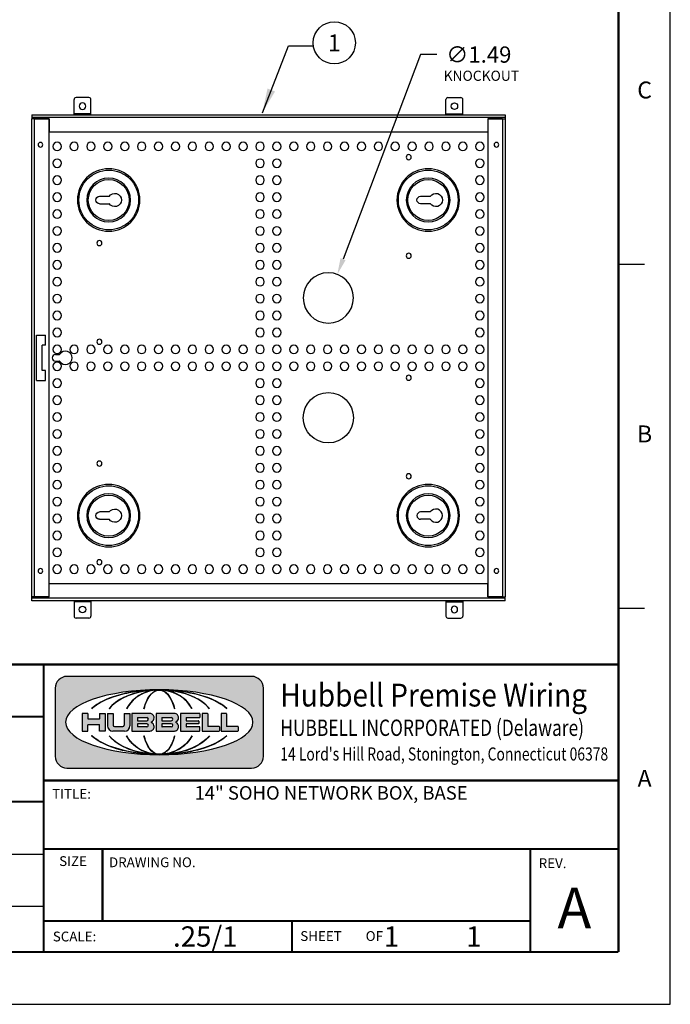
# Model space of a CAD drawing. Units: inches. Extents: x 23.7 to 40.6, y 12.3 to 23.3.
# Drawn here: x 35.8 to 40.6, y 12.3 to 19.6 of the extents above; entities that cross this region are included whole.
import ezdxf
from ezdxf.enums import TextEntityAlignment as Align
from ezdxf.lldxf.tags import DXFTag

# ---------------------------------------------------------------- set-up
doc = ezdxf.new("R2010")
doc.units = ezdxf.units.IN
doc.header["$MEASUREMENT"] = 0
doc.layers.add('1', color=7, linetype='Continuous', true_color=0xffffff)
for name, color, linetype in [('TITLE_BLOCK', 3, 'Continuous'), ('TITLE_BLOCK_TEXT', 2, 'Continuous'), ('USER_DEFINED_SYMBOLS', 4, 'Continuous')]:
    doc.layers.add(name, color=color, linetype=linetype)
doc.styles.add('ARIAL', font='ARIAL.TTF')
doc.styles.add('ROMANS', font='romans.shx')
tags = doc.linetypes.add('DOT', pattern=[10, 0, -10]).pattern_tags.tags
tags[6:7] = [DXFTag(74, 4), DXFTag(75, 0), DXFTag(340, '0'), DXFTag(46, 0.0), DXFTag(50, 0.0), DXFTag(44, 0.0), DXFTag(45, 0.0)]
tags[4:5] = [DXFTag(74, 4), DXFTag(75, 0), DXFTag(340, '0'), DXFTag(46, 0.0), DXFTag(50, 0.0), DXFTag(44, 0.0), DXFTag(45, 0.0)]
doc.dimstyles.get("Standard").update_dxf_attribs({"dimtxt": 0.18, "dimasz": 0.18, "dimexe": 0.18, "dimexo": 0.0625, "dimgap": 0.09, "dimtad": 0, "dimtih": 1, "dimtoh": 1, "dimdec": 4, "dimlfac": 4, "dimzin": 0, "dimdsep": 46, "dimtxsty": 'Standard', "dimcen": 0.09, "dimadec": 0, "dimazin": 0, "dimtfac": 1, "dimtdec": 4, "dimtofl": 0, "dimtmove": 0, "dimatfit": 3, "dimfxl": 0, "dimtolj": 1, "dimtzin": 0, "dimarcsym": 0})

# ---------------------------------------------------------------- blocks, each defined once
blk = doc.blocks.new('format_b_size')
at = {"layer": 'TITLE_BLOCK'}
h = blk.add_hatch(color=124, dxfattribs=at)
h.dxf.hatch_style = 1
h.paths.add_polyline_path([(12.4758, 2.4231, 0.414214), (12.3892, 2.3366), (12.3892, 1.8327, 0.414214), (12.4758, 1.7461), (13.8414, 1.7461, 0.414214), (13.9279, 1.8327), (13.9279, 2.3366, 0.414214), (13.8414, 2.4231)])
edge = h.paths.add_edge_path(flags=16)
edge.add_ellipse((13.1586, 2.0846), major_axis=(-0.6924, 0), ratio=0.346676, start_angle=0, end_angle=360, ccw=False)
edge = h.paths.add_edge_path(flags=0)
edge.add_ellipse((13.1586, 2.0846), major_axis=(0, 0.2385), ratio=0.519355, start_angle=294.79386, end_angle=360)
edge.add_ellipse((13.1586, 2.0846), major_axis=(0, 0.2385), ratio=0.519355, start_angle=360, end_angle=425.20614)
edge.add_ellipse((13.1586, 2.0846), major_axis=(0.266, 0), ratio=0.896472, start_angle=24.79386, end_angle=90, ccw=False)
h.paths.add_polyline_path([(13.4578, 2.15), (13.4578, 2.1185), (13.3586, 2.1185, 0.414214), (13.3563, 2.1162), (13.3563, 2.0977, 0.414214), (13.3586, 2.0954), (13.4517, 2.0954), (13.4517, 2.0739), (13.3586, 2.0739, 0.414214), (13.3563, 2.0716), (13.3563, 2.0531, 0.414214), (13.3586, 2.0508), (13.4578, 2.0508), (13.4578, 2.0192), (13.3147, 2.0192), (13.3147, 2.15)], flags=0)
h.paths.add_polyline_path([(13.4748, 2.15), (13.5163, 2.15), (13.5163, 2.0554, 0.414214), (13.5186, 2.0531), (13.6025, 2.0531), (13.6025, 2.0192), (13.4748, 2.0192)], flags=0)
h.paths.add_polyline_path([(13.247, 2.1185, -1), (13.247, 2.0954), (13.177, 2.0954), (13.177, 2.1185)], flags=0)
h.paths.add_polyline_path([(13.6148, 2.15), (13.6563, 2.15), (13.6563, 2.0554, 0.414214), (13.6586, 2.0531), (13.7425, 2.0531), (13.7425, 2.0192), (13.6148, 2.0192)], flags=0)
h.paths.add_polyline_path([(13.247, 2.0739, -1), (13.247, 2.0508), (13.177, 2.0508), (13.177, 2.0739)], flags=0)
edge = h.paths.add_edge_path(flags=0)
edge.add_ellipse((13.1586, 2.0846), major_axis=(0.4082, 0), ratio=0.584244, start_angle=204.79386, end_angle=335.20614)
edge.add_ellipse((13.1586, 2.0846), major_axis=(0, 0.2385), ratio=0.519355, start_angle=180, end_angle=245.20614)
edge.add_ellipse((13.1586, 2.0846), major_axis=(-0.266, 0), ratio=0.896472, start_angle=90, end_angle=155.20614)
h.paths.add_polyline_path([(13.0662, 2.0954), (12.9962, 2.0954), (12.9962, 2.1185), (13.0662, 2.1185, -1)], flags=0)
h.paths.add_polyline_path([(13.0662, 2.0508), (12.9962, 2.0508), (12.9962, 2.0739), (13.0662, 2.0739, -1)], flags=0)
h.paths.add_polyline_path([(12.9408, 2.15), (12.9408, 2.0577, -0.414214), (12.9024, 2.0192), (12.8993, 2.0192), (12.8147, 2.0192, -0.414214), (12.7762, 2.0577), (12.7762, 2.15), (12.8177, 2.15), (12.8177, 2.0634, 0.414214), (12.8273, 2.0539), (12.8898, 2.0539, 0.414214), (12.8993, 2.0634), (12.8993, 2.15)], flags=0)
h.paths.add_polyline_path([(12.7577, 2.15), (12.7577, 2.0192), (12.7162, 2.0192), (12.7162, 2.0646, 0.414214), (12.7139, 2.0669), (12.6331, 2.0669, 0.414214), (12.6308, 2.0646), (12.6308, 2.0192), (12.5892, 2.0192), (12.5892, 2.15), (12.6308, 2.15), (12.6308, 2.1108, 0.414214), (12.6331, 2.1085), (12.7139, 2.1085, 0.414214), (12.7162, 2.1108), (12.7162, 2.15)], flags=0)
at = {"layer": 'TITLE_BLOCK', "linetype": 'Continuous'}
for points in [[(12.7139, 2.0669, -0.414214), (12.7162, 2.0646), (12.7162, 2.0192), (12.7577, 2.0192), (12.7577, 2.15), (12.7162, 2.15), (12.7162, 2.1108, -0.414214), (12.7139, 2.1085), (12.6331, 2.1085, -0.414214), (12.6308, 2.1108), (12.6308, 2.15), (12.5892, 2.15), (12.5892, 2.0192), (12.6308, 2.0192), (12.6308, 2.0646, -0.414214), (12.6331, 2.0669)], [(12.8993, 2.0192), (12.9024, 2.0192, 0.414214), (12.9408, 2.0577), (12.9408, 2.15), (12.8993, 2.15), (12.8993, 2.0634, -0.414214), (12.8898, 2.0539), (12.8273, 2.0539, -0.414214), (12.8177, 2.0634), (12.8177, 2.15), (12.7762, 2.15), (12.7762, 2.0577, 0.414214), (12.8147, 2.0192)], [(13.3147, 2.0192), (13.4555, 2.0192, 0.414214), (13.4578, 2.0215), (13.4578, 2.0485, 0.414214), (13.4555, 2.0508), (13.3586, 2.0508, -0.414214), (13.3563, 2.0531), (13.3563, 2.0716, -0.414214), (13.3586, 2.0739), (13.4494, 2.0739, 0.414214), (13.4517, 2.0762), (13.4517, 2.0931, 0.414214), (13.4494, 2.0954), (13.3586, 2.0954, -0.414214), (13.3563, 2.0977), (13.3563, 2.1162, -0.414214), (13.3586, 2.1185), (13.4555, 2.1185, 0.414214), (13.4578, 2.1208), (13.4578, 2.1477, 0.414214), (13.4555, 2.15), (13.3147, 2.15)], [(13.5163, 2.1477, 0.414214), (13.514, 2.15), (13.4748, 2.15), (13.4748, 2.0192), (13.6002, 2.0192, 0.414214), (13.6025, 2.0215), (13.6025, 2.0508, 0.414214), (13.6002, 2.0531), (13.5186, 2.0531, -0.414214), (13.5163, 2.0554)], [(13.6563, 2.1477, 0.414214), (13.654, 2.15), (13.6148, 2.15), (13.6148, 2.0192), (13.7402, 2.0192, 0.414214), (13.7425, 2.0215), (13.7425, 2.0508, 0.414214), (13.7402, 2.0531), (13.6586, 2.0531, -0.414214), (13.6563, 2.0554)]]:
    blk.add_hatch(color=124, dxfattribs=at).paths.add_polyline_path(points)
h = blk.add_hatch(color=124, dxfattribs=at)
h.paths.add_polyline_path([(12.9547, 2.15), (12.9547, 2.0192), (13.0893, 2.0192, 0.432652), (13.12, 2.0519, 0.325182), (13.1006, 2.0825, -0.680507), (13.1006, 2.0868, 0.325182), (13.12, 2.1173, 0.432652), (13.0893, 2.15)])
h.paths.add_polyline_path([(13.0662, 2.1185, -1), (13.0662, 2.0954), (12.9985, 2.0954, -0.414214), (12.9962, 2.0977), (12.9962, 2.1162, -0.414214), (12.9985, 2.1185)], flags=16)
h.paths.add_polyline_path([(13.0662, 2.0739, -1), (13.0662, 2.0508), (12.9985, 2.0508, -0.414214), (12.9962, 2.0531), (12.9962, 2.0716, -0.414214), (12.9985, 2.0739)], flags=16)
h = blk.add_hatch(color=124, dxfattribs=at)
h.paths.add_polyline_path([(13.1355, 2.0192), (13.2701, 2.0192, 0.432652), (13.3008, 2.0519, 0.325182), (13.2814, 2.0825, -0.680507), (13.2814, 2.0868, 0.325182), (13.3008, 2.1173, 0.432652), (13.2701, 2.15), (13.1355, 2.15)])
h.paths.add_polyline_path([(13.1793, 2.0739), (13.247, 2.0739, -1), (13.247, 2.0508), (13.1793, 2.0508, -0.414214), (13.177, 2.0531), (13.177, 2.0716, -0.414214)], flags=16)
h.paths.add_polyline_path([(13.177, 2.0977), (13.177, 2.1162, -0.414214), (13.1793, 2.1185), (13.247, 2.1185, -1), (13.247, 2.0954), (13.1793, 2.0954, -0.414214)], flags=16)
at = {"layer": 'TITLE_BLOCK'}
for p, q in [((16.5536, 5.47), (16.7468, 5.47)), ((16.5536, 2.9282), (16.7468, 2.9282)), ((10.082, 1.1108), (12.3036, 1.1108)), ((10.082, 0.7244), (12.3036, 0.7244))]:
    blk.add_line(p, q, dxfattribs=at)
at = {"layer": 'TITLE_BLOCK', "color": 124}
for p, q in [((13.8414, 2.4231), (12.4758, 2.4231)), ((12.3892, 2.3366), (12.3892, 1.8327)), ((13.9279, 1.8327), (13.9279, 2.3366)), ((12.6308, 2.15), (12.5892, 2.15)), ((12.5892, 2.15), (12.5892, 2.0192)), ((12.6308, 2.15), (12.6308, 2.1108)), ((12.7162, 2.15), (12.7162, 2.1108)), ((12.7162, 2.15), (12.7577, 2.15)), ((12.7577, 2.15), (12.7577, 2.0192)), ((12.7762, 2.15), (12.7762, 2.0577)), ((12.7762, 2.15), (12.8177, 2.15)), ((12.8177, 2.15), (12.8177, 2.0634)), ((12.8993, 2.15), (12.8993, 2.0634)), ((12.8993, 2.15), (12.9408, 2.15)), ((12.9408, 2.15), (12.9408, 2.0577)), ((13.0893, 2.15), (12.9547, 2.15)), ((12.9547, 2.15), (12.9547, 2.0192)), ((12.9962, 2.1162), (12.9962, 2.0977)), ((12.9985, 2.1185), (13.0662, 2.1185)), ((13.2701, 2.15), (13.1355, 2.15)), ((13.1355, 2.15), (13.1355, 2.0192)), ((13.177, 2.1162), (13.177, 2.0977)), ((13.1793, 2.1185), (13.247, 2.1185)), ((13.4555, 2.15), (13.3147, 2.15)), ((13.3147, 2.15), (13.3147, 2.0192)), ((13.3563, 2.1162), (13.3563, 2.0977)), ((13.3586, 2.1185), (13.4555, 2.1185)), ((13.4578, 2.1477), (13.4578, 2.1208)), ((13.514, 2.15), (13.4748, 2.15)), ((13.4748, 2.15), (13.4748, 2.0192)), ((13.5163, 2.1477), (13.5163, 2.0554)), ((13.654, 2.15), (13.6148, 2.15)), ((13.6148, 2.15), (13.6148, 2.0192)), ((13.6563, 2.1477), (13.6563, 2.0554)), ((12.6308, 2.0192), (12.6308, 2.0646)), ((12.7139, 2.1085), (12.6331, 2.1085)), ((12.6331, 2.0669), (12.7139, 2.0669)), ((12.7162, 2.0192), (12.7162, 2.0646)), ((12.8273, 2.0539), (12.8898, 2.0539)), ((12.9962, 2.0716), (12.9962, 2.0531)), ((12.9985, 2.0954), (13.0662, 2.0954)), ((13.0662, 2.0739), (12.9985, 2.0739)), ((13.0662, 2.0508), (12.9985, 2.0508)), ((13.177, 2.0716), (13.177, 2.0531)), ((13.1793, 2.0954), (13.247, 2.0954)), ((13.247, 2.0739), (13.1793, 2.0739)), ((13.247, 2.0508), (13.1793, 2.0508)), ((13.3563, 2.0716), (13.3563, 2.0531)), ((13.3586, 2.0954), (13.4494, 2.0954)), ((13.4494, 2.0739), (13.3586, 2.0739)), ((13.4555, 2.0508), (13.3586, 2.0508)), ((13.4517, 2.0931), (13.4517, 2.0762)), ((13.4578, 2.0215), (13.4578, 2.0485)), ((13.6002, 2.0531), (13.5186, 2.0531)), ((13.6025, 2.0508), (13.6025, 2.0215)), ((13.7402, 2.0531), (13.6586, 2.0531)), ((13.7425, 2.0508), (13.7425, 2.0215)), ((12.5892, 2.0192), (12.6308, 2.0192)), ((12.7577, 2.0192), (12.7162, 2.0192)), ((12.8993, 2.0192), (12.8147, 2.0192)), ((12.9024, 2.0192), (12.8993, 2.0192)), ((12.9547, 2.0192), (13.0893, 2.0192)), ((13.1355, 2.0192), (13.2701, 2.0192)), ((13.3147, 2.0192), (13.4555, 2.0192)), ((13.4748, 2.0192), (13.6002, 2.0192)), ((13.6148, 2.0192), (13.7402, 2.0192)), ((12.4758, 1.7461), (13.8414, 1.7461))]:
    blk.add_line(p, q, dxfattribs=at)
at = {"layer": 'TITLE_BLOCK', "color": 124, "linetype": 'DOT'}
blk.add_lwpolyline([(16.937, 10.937), (0, 10.937), (0, 0), (16.937, 0)], close=True, dxfattribs=at)
at = {"layer": 'TITLE_BLOCK', "const_width": 0.0155}
for points in [[(16.5536, 0.3864), (16.5536, 10.5536)], [(7.4741, 2.5114), (16.5536, 2.5114)], [(12.3036, 0.3864), (12.3036, 2.5114)], [(10.082, 2.125), (12.3036, 2.125)], [(12.3036, 1.6541), (16.5536, 1.6541)], [(10.082, 1.4972), (12.3036, 1.4972)], [(12.3036, 1.147), (16.5536, 1.147)], [(12.7383, 0.6158), (12.7383, 1.147)], [(15.9016, 0.3864), (15.9016, 1.147)], [(12.3036, 0.6158), (15.9016, 0.6158)], [(14.1389, 0.3864), (14.1389, 0.6158)], [(0.3864, 0.3864), (16.5536, 0.3864)]]:
    blk.add_lwpolyline(points, dxfattribs=at)
at = {"layer": 'TITLE_BLOCK', "color": 124}
for centre, radius, start, end in [((12.4758, 2.3366), 0.0866, 90, 180), ((13.8414, 2.3366), 0.0866, 0, 90), ((12.6331, 2.1108), 0.00231, 180, 270), ((12.7139, 2.1108), 0.00231, 270, 0), ((12.9985, 2.1162), 0.00231, 90, 180), ((13.0662, 2.1069), 0.0115, 270, 90), ((13.0893, 2.1193), 0.0308, 356.41668, 90), ((13.0893, 2.1154), 0.0308, 291.5289, 3.58332), ((13.1793, 2.1162), 0.00231, 90, 180), ((13.247, 2.1069), 0.0115, 270, 90), ((13.2701, 2.1193), 0.0308, 356.41668, 90), ((13.2701, 2.1154), 0.0308, 291.5289, 3.58332), ((13.3586, 2.1162), 0.00231, 90, 180), ((13.4555, 2.1477), 0.00231, 0, 90), ((13.4555, 2.1208), 0.00231, 270, 0), ((13.514, 2.1477), 0.00231, 0, 90), ((13.654, 2.1477), 0.00231, 0, 90), ((12.6331, 2.0646), 0.00231, 90, 180), ((12.7139, 2.0646), 0.00231, 0, 90), ((12.8147, 2.0577), 0.0385, 180, 270), ((12.8273, 2.0634), 0.00954, 180, 270), ((12.8898, 2.0634), 0.00954, 270, 360), ((12.9024, 2.0577), 0.0385, 270, 360), ((12.9985, 2.0977), 0.00231, 180, 270), ((12.9985, 2.0716), 0.00231, 90, 180), ((12.9985, 2.0531), 0.00231, 180, 270), ((13.0662, 2.0623), 0.0115, 270, 90), ((13.0893, 2.05), 0.0308, 270, 3.58332), ((13.1015, 2.0846), 0.00231, 111.5289, 248.4711), ((13.0893, 2.0539), 0.0308, 356.41668, 68.4711), ((13.1793, 2.0977), 0.00231, 180, 270), ((13.1793, 2.0716), 0.00231, 90, 180), ((13.1793, 2.0531), 0.00231, 180, 270), ((13.247, 2.0623), 0.0115, 270, 90), ((13.2701, 2.05), 0.0308, 270, 3.58332), ((13.2823, 2.0846), 0.00231, 111.5289, 248.4711), ((13.2701, 2.0539), 0.0308, 356.41668, 68.4711), ((13.3586, 2.0977), 0.00231, 180, 270), ((13.3586, 2.0716), 0.00231, 90, 180), ((13.3586, 2.0531), 0.00231, 180, 270), ((13.4494, 2.0931), 0.00231, 0, 90), ((13.4494, 2.0931), 0.00231, 0, 90), ((13.4494, 2.0762), 0.00231, 270, 0), ((13.4555, 2.0485), 0.00231, 0, 90), ((13.5186, 2.0554), 0.00231, 180, 270), ((13.6002, 2.0508), 0.00231, 0, 90), ((13.6586, 2.0554), 0.00231, 180, 270), ((13.7402, 2.0508), 0.00231, 0, 90), ((13.4555, 2.0215), 0.00231, 270, 0), ((13.6002, 2.0215), 0.00231, 270, 0), ((13.7402, 2.0215), 0.00231, 270, 0), ((12.4758, 1.8327), 0.0866, 180, 270), ((13.8414, 1.8327), 0.0866, 270, 0)]:
    blk.add_arc(centre, radius, start, end, dxfattribs=at)
at = {"layer": 'TITLE_BLOCK', "color": 124, "extrusion": (0, 0, -1)}
blk.add_ellipse((13.1586, 2.0846), major_axis=(-0.6924, 0), ratio=0.346676, dxfattribs=at)
at = {"layer": 'TITLE_BLOCK', "color": 124}
for major_axis, ratio, start_param, end_param in [((-0.5504, 0), 0.433324, 3.574327, 5.850451), ((-0.4082, 0), 0.584244, 3.574327, 5.850451), ((0.266, 0), 0.896472, 0.432735, 2.708858)]:
    blk.add_ellipse((13.1586, 2.0846), major_axis=major_axis, ratio=ratio, start_param=start_param, end_param=end_param, dxfattribs=at)
at = {"layer": 'TITLE_BLOCK', "color": 124, "extrusion": (-4.49564e-31, -2.42999e-15, -1)}
blk.add_ellipse((13.1586, 2.0846), major_axis=(0, 0.2385), ratio=0.519355, start_param=-1.138062, end_param=1.138062, dxfattribs=at)
at = {"layer": 'TITLE_BLOCK', "color": 124, "extrusion": (0, 0, -1)}
for major_axis, ratio, start_param, end_param in [((0.5504, 0), 0.433324, 0.432735, 2.708858), ((0.4082, 0), 0.584244, 0.432735, 2.708858), ((-0.266, 0), 0.896472, 3.574327, 5.850451), ((0, 0.2385), 0.519355, 2.003531, 4.279654)]:
    blk.add_ellipse((13.1586, 2.0846), major_axis=major_axis, ratio=ratio, start_param=start_param, end_param=end_param, dxfattribs=at)
at = {"layer": 'TITLE_BLOCK', "color": 124}
for points, knots in [([(13.6587, 2.1852), (13.6209, 2.2207), (13.5627, 2.252), (13.3609, 2.3182), (13.1859, 2.3339), (12.8693, 2.3003), (12.7308, 2.2514), (12.6599, 2.1867), (12.6592, 2.1859), (12.6584, 2.1852)], [3.574327, 3.574327, 3.574327, 3.574327, 4.064617, 4.064617, 4.952474, 4.952474, 5.840332, 5.840332, 5.850451, 5.850451, 5.850451, 5.850451]), ([(13.6577, 2.1841), (13.6202, 2.2192), (13.5625, 2.2504), (13.3621, 2.3163), (13.1881, 2.3322), (12.8726, 2.2994), (12.7341, 2.2511), (12.6622, 2.1867), (12.6608, 2.1854), (12.6594, 2.1841)], [3.574327, 3.574327, 3.574327, 3.574327, 4.06282, 4.06282, 4.94766, 4.94766, 5.8325, 5.8325, 5.850451, 5.850451, 5.850451, 5.850451]), ([(13.5298, 2.1851), (13.5007, 2.2219), (13.4555, 2.2541), (13.3013, 2.3199), (13.1699, 2.3342), (12.9372, 2.2976), (12.8375, 2.2485), (12.7874, 2.1851)], [3.574327, 3.574327, 3.574327, 3.574327, 4.081496, 4.081496, 4.975309, 4.975309, 5.850451, 5.850451, 5.850451, 5.850451]), ([(13.5285, 2.1842), (13.4997, 2.2207), (13.4546, 2.2529), (13.3011, 2.3183), (13.1705, 2.3325), (12.9383, 2.2964), (12.8385, 2.2473), (12.7886, 2.1842)], [3.574327, 3.574327, 3.574327, 3.574327, 4.082208, 4.082208, 4.972802, 4.972802, 5.850451, 5.850451, 5.850451, 5.850451]), ([(13.4008, 2.185), (13.3812, 2.223), (13.3503, 2.2562), (13.2472, 2.3213), (13.1611, 2.3343), (13.0115, 2.2956), (12.9484, 2.2471), (12.9164, 2.185)], [0.432735, 0.432735, 0.432735, 0.432735, 0.957169, 0.957169, 1.851278, 1.851278, 2.708858, 2.708858, 2.708858, 2.708858]), ([(13.3994, 2.1843), (13.3799, 2.2221), (13.3491, 2.2552), (13.2464, 2.3198), (13.1609, 2.3327), (13.0121, 2.2942), (12.9495, 2.2459), (12.9177, 2.1843)], [0.432735, 0.432735, 0.432735, 0.432735, 0.958366, 0.958366, 1.851831, 1.851831, 2.708858, 2.708858, 2.708858, 2.708858]), ([(13.0454, 2.1848), (13.0547, 2.2238), (13.0696, 2.2578), (13.1182, 2.3217), (13.1581, 2.334), (13.2276, 2.2954), (13.2569, 2.2468), (13.2718, 2.1848)], [-1.138062, -1.138062, -1.138062, -1.138062, -0.599386, -0.599386, 0.281108, 0.281108, 1.138062, 1.138062, 1.138062, 1.138062]), ([(13.0469, 2.1845), (13.0562, 2.2232), (13.071, 2.2569), (13.1201, 2.3217), (13.1606, 2.333), (13.2283, 2.291), (13.256, 2.244), (13.2703, 2.1845)], [-1.138062, -1.138062, -1.138062, -1.138062, -0.600285, -0.600285, 0.31167, 0.31167, 1.138062, 1.138062, 1.138062, 1.138062]), ([(13.6587, 1.9841), (13.6209, 1.9486), (13.5627, 1.9173), (13.3609, 1.8511), (13.1859, 1.8354), (12.8693, 1.869), (12.7308, 1.9179), (12.6599, 1.9826), (12.6592, 1.9833), (12.6584, 1.9841)], [0.432735, 0.432735, 0.432735, 0.432735, 0.923024, 0.923024, 1.810882, 1.810882, 2.69874, 2.69874, 2.708858, 2.708858, 2.708858, 2.708858]), ([(13.6577, 1.9852), (13.6202, 1.95), (13.5625, 1.9189), (13.3621, 1.8529), (13.1881, 1.8371), (12.8726, 1.8699), (12.7341, 1.9182), (12.6622, 1.9826), (12.6608, 1.9839), (12.6594, 1.9852)], [0.432735, 0.432735, 0.432735, 0.432735, 0.921227, 0.921227, 1.806068, 1.806068, 2.690908, 2.690908, 2.708858, 2.708858, 2.708858, 2.708858]), ([(13.5298, 1.9841), (13.5007, 1.9474), (13.4555, 1.9152), (13.3013, 1.8494), (13.1699, 1.8351), (12.9372, 1.8717), (12.8375, 1.9208), (12.7874, 1.9841)], [0.432735, 0.432735, 0.432735, 0.432735, 0.939903, 0.939903, 1.833716, 1.833716, 2.708858, 2.708858, 2.708858, 2.708858]), ([(13.5285, 1.9851), (13.4997, 1.9486), (13.4546, 1.9164), (13.3011, 1.851), (13.1705, 1.8367), (12.9383, 1.8729), (12.8385, 1.922), (12.7886, 1.9851)], [0.432735, 0.432735, 0.432735, 0.432735, 0.940616, 0.940616, 1.831209, 1.831209, 2.708858, 2.708858, 2.708858, 2.708858]), ([(13.4008, 1.9843), (13.3812, 1.9463), (13.3503, 1.9131), (13.2472, 1.8479), (13.1611, 1.835), (13.0115, 1.8736), (12.9484, 1.9222), (12.9164, 1.9843)], [3.574327, 3.574327, 3.574327, 3.574327, 4.098762, 4.098762, 4.992871, 4.992871, 5.850451, 5.850451, 5.850451, 5.850451]), ([(13.3994, 1.985), (13.3799, 1.9472), (13.3491, 1.9141), (13.2464, 1.8494), (13.1609, 1.8366), (13.0121, 1.8751), (12.9495, 1.9233), (12.9177, 1.985)], [3.574327, 3.574327, 3.574327, 3.574327, 4.099959, 4.099959, 4.993424, 4.993424, 5.850451, 5.850451, 5.850451, 5.850451]), ([(13.2718, 1.9844), (13.2624, 1.9455), (13.2475, 1.9115), (13.1989, 1.8476), (13.1591, 1.8352), (13.0895, 1.8739), (13.0602, 1.9225), (13.0454, 1.9844)], [2.003531, 2.003531, 2.003531, 2.003531, 2.542206, 2.542206, 3.422701, 3.422701, 4.279654, 4.279654, 4.279654, 4.279654]), ([(13.2703, 1.9848), (13.261, 1.9461), (13.2462, 1.9123), (13.197, 1.8475), (13.1565, 1.8362), (13.0888, 1.8783), (13.0611, 1.9253), (13.0469, 1.9848)], [2.003531, 2.003531, 2.003531, 2.003531, 2.541307, 2.541307, 3.453263, 3.453263, 4.279654, 4.279654, 4.279654, 4.279654])]:
    blk.add_open_spline(points, degree=3, knots=knots, dxfattribs=at)
at = {"layer": 'TITLE_BLOCK', "color": 124, "style": 'ROMANS'}
for s, height, p in [('C', 0.125, (16.7468, 6.7409)), ('B', 0.125, (16.7468, 4.1991)), ('A', 0.125, (16.7468, 1.6541)), ('SIZE', 0.07244, (12.521, 1.0489))]:
    blk.add_text(s, height=height, dxfattribs=at).set_placement(p, align=Align.MIDDLE)
at = {"layer": 'TITLE_BLOCK', "color": 124, "style": 'ARIAL'}
for s, height, width, p in [('Hubbell Premise Wiring', 0.169034, 0.9, (14.0531, 2.2008)), ('HUBBELL INCORPORATED (Delaware)', 0.120739, 0.78, (14.0531, 1.9835)), ("14 Lord's Hill Road, Stonington, Connecticut 06378", 0.096591, 0.78, (14.0531, 1.8018))]:
    blk.add_text(s, height=height, dxfattribs=dict(at, width=width)).set_placement(p)
at = {"layer": 'TITLE_BLOCK', "color": 124, "style": 'ROMANS'}
for s, height, p in [('TITLE:', 0.07244, (12.3661, 1.519)), ('DRAWING NO.', 0.072443, (12.7864, 1.0134)), ('REV.', 0.07244, (15.9641, 1.0064)), ('SHEET        OF', 0.072443, (14.201, 0.4683))]:
    blk.add_text(s, height=height, dxfattribs=at).set_placement(p)
blk.add_text('SCALE:', height=0.07244, dxfattribs=at).set_placement((12.3711, 0.5011), align=Align.MIDDLE_LEFT)
at = {"layer": 'TITLE_BLOCK_TEXT', "style": 'ARIAL'}
blk.add_text('1', height=0.15, dxfattribs=at).set_placement((14.875, 0.5011), align=Align.MIDDLE_CENTER)
at = {"layer": 'TITLE_BLOCK_TEXT', "style": 'ROMANS', "width": 0.8}
for height, p in [(0.125, (11.1928, 2.2638)), (0.1, (1.968, 0.842)), (0.125, (11.1928, 0.8633)), (0.125, (11.1928, 0.5127))]:
    blk.add_attdef('?', text='', height=height, dxfattribs=at).set_placement(p, align=Align.MIDDLE_CENTER)
at = {"layer": 'TITLE_BLOCK_TEXT'}
for height, style, p in [(0.1, 'ROMANS', (11.1949, 1.9129)), (0.1, 'ROMANS', (11.1949, 1.7584)), (0.1, 'ROMANS', (11.1949, 1.5864)), (0.1, 'ARIAL', (14.4286, 1.5625)), (0.1, 'ARIAL', (14.4286, 1.4006)), (0.1, 'ARIAL', (14.4286, 1.2387)), (0.25, 'ARIAL', (14.32, 0.8271)), (0.1, 'ROMANS', (0.6399, 0.842)), (0.1, 'ROMANS', (1.2074, 0.842)), (0.1, 'ROMANS', (4.2683, 0.842)), (0.1, 'ROMANS', (6.4599, 0.842)), (0.1, 'ROMANS', (7.136, 0.842)), (0.3, 'ARIAL', (16.2276, 0.7124)), (0.15, 'ARIAL', (13.4987, 0.5011)), (0.15, 'ARIAL', (15.4838, 0.5011))]:
    blk.add_attdef('?', text='', height=height, dxfattribs=dict(at, style=style)).set_placement(p, align=Align.MIDDLE_CENTER)
blk = doc.blocks.new('Bom_Balloon')
at = {"layer": 'USER_DEFINED_SYMBOLS'}
blk.add_circle((0, 0), 0.1562, dxfattribs=at)
at = {"layer": 'USER_DEFINED_SYMBOLS', "color": 7, "style": 'ROMANS'}
blk.add_attdef('?', text='', height=0.125, dxfattribs=at).set_placement((0, 0), align=Align.MIDDLE_CENTER)
blk = doc.blocks.new('*D43')
at = {"color": 0, "lineweight": -2}
for p, q in [((38.7474, 19.343), (38.1734, 17.8303)), ((38.8674, 19.343), (38.7474, 19.343))]:
    blk.add_line(p, q, dxfattribs=at)
at = {"color": 0}
blk.add_solid([(38.1547, 17.8374), (38.1921, 17.8232), (38.1308, 17.7181)], dxfattribs=at)
at = {"layer": 'Defpoints', "color": 0}
for p in [(38.1308, 17.7181), (37.9991, 17.371)]:
    blk.add_point(p, dxfattribs=at)
at = {"color": 0, "insert": (39.1774, 19.343), "char_height": 0.12, "attachment_point": 5}
blk.add_mtext('\\A1;∅1.49', dxfattribs=at)

msp = doc.modelspace()

# ---------------------------------------------------------------- linework, layer by layer
at = {"layer": '1', "color": 32}
for p, q in [((36.1845, 18.9061), (36.1845, 19.01)), ((36.2948, 19.0248), (36.1993, 19.0248)), ((36.3095, 18.9061), (36.3095, 19.01)), ((38.9345, 18.9061), (38.9345, 19.01)), ((38.9493, 19.0248), (39.0448, 19.0248)), ((39.0595, 18.9061), (39.0595, 19.01)), ((35.872, 18.8986), (39.372, 18.8986)), ((35.872, 18.8986), (35.872, 18.8791)), ((35.872, 18.8791), (35.872, 18.8672)), ((35.872, 18.8791), (39.372, 18.8791)), ((35.9998, 18.8672), (35.872, 18.8672)), ((35.872, 15.3362), (35.872, 18.8672)), ((35.8915, 18.8672), (35.9998, 18.8672)), ((35.8915, 15.3362), (35.8915, 18.8672)), ((35.9998, 18.8672), (35.9998, 18.7708)), ((35.9998, 15.3362), (35.9998, 18.8672)), ((36.1845, 18.8986), (36.1845, 18.9061)), ((36.3095, 18.9061), (36.1845, 18.9061)), ((36.3095, 18.8986), (36.3095, 18.9061)), ((38.9345, 18.9061), (39.0595, 18.9061)), ((38.9345, 18.8986), (38.9345, 18.9061)), ((39.0595, 18.8986), (39.0595, 18.9061)), ((39.3526, 18.8672), (39.2443, 18.8672)), ((39.2443, 18.8672), (39.2443, 15.3362)), ((39.2443, 18.8672), (39.372, 18.8672)), ((39.2443, 18.8672), (39.2443, 18.7708)), ((39.3526, 18.8672), (39.3526, 15.3362)), ((39.372, 18.8986), (39.372, 18.8791)), ((39.372, 18.8791), (39.372, 18.8672)), ((39.372, 18.8672), (39.372, 15.3362)), ((35.9998, 18.7708), (39.2443, 18.7708)), ((36.4441, 18.2951), (36.373, 18.2951)), ((38.8181, 18.2951), (38.747, 18.2951)), ((36.373, 18.241), (36.4441, 18.241)), ((38.8181, 18.241), (38.747, 18.241)), ((35.9065, 16.9344), (35.9065, 17.269)), ((35.9065, 17.269), (35.9734, 17.269)), ((35.9734, 17.1952), (35.9734, 17.269)), ((35.9488, 17.0082), (35.9488, 17.1952)), ((35.9734, 17.1952), (35.9488, 17.1952)), ((36.0472, 17.1263), (36.0743, 17.1263)), ((36.0472, 17.0771), (36.0743, 17.0771)), ((35.9734, 17.0082), (35.9488, 17.0082)), ((35.9734, 16.9344), (35.9734, 17.0082)), ((35.9065, 16.9344), (35.9734, 16.9344)), ((36.4441, 15.9624), (36.373, 15.9624)), ((38.8181, 15.9624), (38.747, 15.9624)), ((36.373, 15.9082), (36.4441, 15.9082)), ((38.8181, 15.9082), (38.747, 15.9082)), ((35.9998, 15.3362), (35.9998, 15.4326)), ((39.2443, 15.4326), (35.9998, 15.4326)), ((39.2443, 15.3362), (39.2443, 15.4326)), ((35.9998, 15.3362), (35.872, 15.3362)), ((35.872, 15.3243), (35.872, 15.3362)), ((39.372, 15.3243), (35.872, 15.3243)), ((35.872, 15.3048), (35.872, 15.3243)), ((39.372, 15.3048), (35.872, 15.3048)), ((35.8915, 15.3362), (35.9998, 15.3362)), ((36.1845, 15.3048), (36.1845, 15.2973)), ((36.3095, 15.2973), (36.1845, 15.2973)), ((36.1845, 15.2973), (36.1845, 15.1933)), ((36.3095, 15.3048), (36.3095, 15.2973)), ((36.3095, 15.2973), (36.3095, 15.1933)), ((38.9345, 15.3048), (38.9345, 15.2973)), ((38.9345, 15.2973), (39.0595, 15.2973)), ((38.9345, 15.2973), (38.9345, 15.1933)), ((39.0595, 15.3048), (39.0595, 15.2973)), ((39.0595, 15.2973), (39.0595, 15.1933)), ((39.2443, 15.3362), (39.372, 15.3362)), ((39.3526, 15.3362), (39.2443, 15.3362)), ((39.372, 15.3243), (39.372, 15.3362)), ((39.372, 15.3048), (39.372, 15.3243)), ((36.2948, 15.1786), (36.1993, 15.1786)), ((38.9493, 15.1786), (39.0448, 15.1786))]:
    msp.add_line(p, q, dxfattribs=at)
at = {"layer": '1', "color": 32, "extrusion": (0, 0, -1)}
for centre, radius in [((-36.247, 18.9617), 0.0236), ((-35.936, 18.6765), 0.0173), ((-36.0595, 18.6642), 0.0315), ((-36.1845, 18.6642), 0.0315), ((-36.3095, 18.6642), 0.0315), ((-36.4345, 18.6642), 0.0315), ((-36.5595, 18.6642), 0.0315), ((-36.6845, 18.6642), 0.0315), ((-36.8095, 18.6642), 0.0315), ((-36.9345, 18.6642), 0.0315), ((-37.0595, 18.6642), 0.0315), ((-37.1845, 18.6642), 0.0315), ((-37.3095, 18.6642), 0.0315), ((-37.4345, 18.6642), 0.0315), ((-37.5595, 18.6642), 0.0315), ((-37.6845, 18.6642), 0.0315), ((-37.8095, 18.6642), 0.0315), ((-37.9345, 18.6642), 0.0315), ((-38.0595, 18.6642), 0.0315), ((-38.1845, 18.6642), 0.0315), ((-38.3095, 18.6642), 0.0315), ((-38.4345, 18.6642), 0.0315), ((-38.5595, 18.6642), 0.0315), ((-38.6845, 18.6642), 0.0315), ((-38.8095, 18.6642), 0.0315), ((-38.9345, 18.6642), 0.0315), ((-39.0595, 18.6642), 0.0315), ((-39.1845, 18.6642), 0.0315), ((-39.308, 18.6765), 0.0173), ((-36.0595, 18.5392), 0.0315), ((-37.5595, 18.5392), 0.0315), ((-37.6845, 18.5392), 0.0315), ((-38.6595, 18.5846), 0.0187), ((-39.1845, 18.5392), 0.0315), ((-36.4409, 18.2681), 0.231), ((-38.8031, 18.2681), 0.231), ((-36.0595, 18.4142), 0.0315), ((-36.4409, 18.2681), 0.1619), ((-37.5595, 18.4142), 0.0315), ((-37.6845, 18.4142), 0.0315), ((-38.8031, 18.2681), 0.1619), ((-39.1845, 18.4142), 0.0315), ((-36.0595, 18.2892), 0.0315), ((-37.5595, 18.2892), 0.0315), ((-37.6845, 18.2892), 0.0315), ((-39.1845, 18.2892), 0.0315), ((-36.0595, 18.1642), 0.0315), ((-37.5595, 18.1642), 0.0315), ((-37.6845, 18.1642), 0.0315), ((-39.1845, 18.1642), 0.0315), ((-36.0595, 18.0392), 0.0315), ((-37.5595, 18.0392), 0.0315), ((-37.6845, 18.0392), 0.0315), ((-39.1845, 18.0392), 0.0315), ((-36.0595, 17.9142), 0.0315), ((-36.372, 17.9496), 0.0187), ((-37.5595, 17.9142), 0.0315), ((-37.6845, 17.9142), 0.0315), ((-39.1845, 17.9142), 0.0315), ((-38.6595, 17.8559), 0.0187), ((-36.0595, 17.7892), 0.0315), ((-37.5595, 17.7892), 0.0315), ((-37.6845, 17.7892), 0.0315), ((-39.1845, 17.7892), 0.0315), ((-36.0595, 17.6642), 0.0315), ((-37.5595, 17.6642), 0.0315), ((-37.6845, 17.6642), 0.0315), ((-38.0649, 17.5446), 0.1856), ((-39.1845, 17.6642), 0.0315), ((-36.0595, 17.5392), 0.0315), ((-37.5595, 17.5392), 0.0315), ((-37.6845, 17.5392), 0.0315), ((-39.1845, 17.5392), 0.0315), ((-36.0595, 17.4142), 0.0315), ((-37.5595, 17.4142), 0.0315), ((-37.6845, 17.4142), 0.0315), ((-39.1845, 17.4142), 0.0315), ((-36.0595, 17.2892), 0.0315), ((-37.5595, 17.2892), 0.0315), ((-37.6845, 17.2892), 0.0315), ((-39.1845, 17.2892), 0.0315), ((-36.0595, 17.1642), 0.0315), ((-36.1845, 17.1642), 0.0315), ((-36.3095, 17.1642), 0.0315), ((-36.372, 17.2209), 0.0187), ((-36.4345, 17.1642), 0.0315), ((-36.5595, 17.1642), 0.0315), ((-36.6845, 17.1642), 0.0315), ((-36.8095, 17.1642), 0.0315), ((-36.9345, 17.1642), 0.0315), ((-37.0595, 17.1642), 0.0315), ((-37.1845, 17.1642), 0.0315), ((-37.3095, 17.1642), 0.0315), ((-37.4345, 17.1642), 0.0315), ((-37.5595, 17.1642), 0.0315), ((-37.6845, 17.1642), 0.0315), ((-37.8095, 17.1642), 0.0315), ((-37.9345, 17.1642), 0.0315), ((-38.0595, 17.1642), 0.0315), ((-38.1845, 17.1642), 0.0315), ((-38.3095, 17.1642), 0.0315), ((-38.4345, 17.1642), 0.0315), ((-38.5595, 17.1642), 0.0315), ((-38.6845, 17.1642), 0.0315), ((-38.8095, 17.1642), 0.0315), ((-38.9345, 17.1642), 0.0315), ((-39.0595, 17.1642), 0.0315), ((-39.1845, 17.1642), 0.0315), ((-36.0595, 17.0392), 0.0315), ((-36.1845, 17.0392), 0.0315), ((-36.3095, 17.0392), 0.0315), ((-36.4345, 17.0392), 0.0315), ((-36.5595, 17.0392), 0.0315), ((-36.6845, 17.0392), 0.0315), ((-36.8095, 17.0392), 0.0315), ((-36.9345, 17.0392), 0.0315), ((-37.0595, 17.0392), 0.0315), ((-37.1845, 17.0392), 0.0315), ((-37.3095, 17.0392), 0.0315), ((-37.4345, 17.0392), 0.0315), ((-37.5595, 17.0392), 0.0315), ((-37.6845, 17.0392), 0.0315), ((-37.8095, 17.0392), 0.0315), ((-37.9345, 17.0392), 0.0315), ((-38.0595, 17.0392), 0.0315), ((-38.1845, 17.0392), 0.0315), ((-38.3095, 17.0392), 0.0315), ((-38.4345, 17.0392), 0.0315), ((-38.5595, 17.0392), 0.0315), ((-38.6845, 17.0392), 0.0315), ((-38.8095, 17.0392), 0.0315), ((-38.9345, 17.0392), 0.0315), ((-39.0595, 17.0392), 0.0315), ((-39.1845, 17.0392), 0.0315), ((-38.6595, 16.9547), 0.0187), ((-36.0595, 16.9142), 0.0315), ((-37.5595, 16.9142), 0.0315), ((-37.6845, 16.9142), 0.0315), ((-39.1845, 16.9142), 0.0315), ((-36.0595, 16.7892), 0.0315), ((-37.5595, 16.7892), 0.0315), ((-37.6845, 16.7892), 0.0315), ((-39.1845, 16.7892), 0.0315), ((-36.0595, 16.6642), 0.0315), ((-37.5595, 16.6642), 0.0315), ((-37.6845, 16.6642), 0.0315), ((-39.1845, 16.6642), 0.0315), ((-36.0595, 16.5392), 0.0315), ((-37.5595, 16.5392), 0.0315), ((-37.6845, 16.5392), 0.0315), ((-39.1845, 16.5392), 0.0315), ((-36.0595, 16.4142), 0.0315), ((-37.5595, 16.4142), 0.0315), ((-37.6845, 16.4142), 0.0315), ((-39.1845, 16.4142), 0.0315), ((-36.0595, 16.2892), 0.0315), ((-36.372, 16.3197), 0.0187), ((-37.5595, 16.2892), 0.0315), ((-37.6845, 16.2892), 0.0315), ((-39.1845, 16.2892), 0.0315), ((-38.6595, 16.226), 0.0187), ((-36.0595, 16.1642), 0.0315), ((-36.4409, 15.9353), 0.231), ((-37.5595, 16.1642), 0.0315), ((-37.6845, 16.1642), 0.0315), ((-38.8031, 15.9353), 0.231), ((-39.1845, 16.1642), 0.0315), ((-36.4409, 15.9353), 0.1619), ((-38.8031, 15.9353), 0.1619), ((-36.0595, 16.0392), 0.0315), ((-37.5595, 16.0392), 0.0315), ((-37.6845, 16.0392), 0.0315), ((-39.1845, 16.0392), 0.0315), ((-36.0595, 15.9142), 0.0315), ((-37.5595, 15.9142), 0.0315), ((-37.6845, 15.9142), 0.0315), ((-39.1845, 15.9142), 0.0315), ((-36.0595, 15.7892), 0.0315), ((-37.5595, 15.7892), 0.0315), ((-37.6845, 15.7892), 0.0315), ((-39.1845, 15.7892), 0.0315), ((-36.0595, 15.6642), 0.0315), ((-37.5595, 15.6642), 0.0315), ((-37.6845, 15.6642), 0.0315), ((-39.1845, 15.6642), 0.0315), ((-36.372, 15.5909), 0.0187), ((-35.936, 15.5268), 0.0173), ((-36.0595, 15.5392), 0.0315), ((-36.1845, 15.5392), 0.0315), ((-36.3095, 15.5392), 0.0315), ((-36.4345, 15.5392), 0.0315), ((-36.5595, 15.5392), 0.0315), ((-36.6845, 15.5392), 0.0315), ((-36.8095, 15.5392), 0.0315), ((-36.9345, 15.5392), 0.0315), ((-37.0595, 15.5392), 0.0315), ((-37.1845, 15.5392), 0.0315), ((-37.3095, 15.5392), 0.0315), ((-37.4345, 15.5392), 0.0315), ((-37.5595, 15.5392), 0.0315), ((-37.6845, 15.5392), 0.0315), ((-37.8095, 15.5392), 0.0315), ((-37.9345, 15.5392), 0.0315), ((-38.0595, 15.5392), 0.0315), ((-38.1845, 15.5392), 0.0315), ((-38.3095, 15.5392), 0.0315), ((-38.4345, 15.5392), 0.0315), ((-38.5595, 15.5392), 0.0315), ((-38.6845, 15.5392), 0.0315), ((-38.8095, 15.5392), 0.0315), ((-38.9345, 15.5392), 0.0315), ((-39.0595, 15.5392), 0.0315), ((-39.1845, 15.5392), 0.0315), ((-39.308, 15.5268), 0.0173), ((-38.997, 15.2417), 0.0236)]:
    msp.add_circle(centre, radius, dxfattribs=at)
at = {"layer": '1', "color": 32}
for centre, radius in [((38.997, 18.9617), 0.0236), ((36.4409, 18.2681), 0.2208), ((38.8031, 18.2681), 0.2208), ((36.4409, 18.2681), 0.1513), ((38.8031, 18.2681), 0.1513), ((38.0649, 16.6588), 0.1856), ((36.4409, 15.9353), 0.2208), ((38.8031, 15.9353), 0.2208), ((36.4409, 15.9353), 0.1513), ((38.8031, 15.9353), 0.1513), ((36.247, 15.2417), 0.0236)]:
    msp.add_circle(centre, radius, dxfattribs=at)
for centre, radius, start, end in [((36.1993, 19.01), 0.0148, 90, 180), ((36.2948, 19.01), 0.0148, 0, 90), ((38.9493, 19.01), 0.0148, 90, 180), ((39.0448, 19.01), 0.0148, 0, 90), ((36.0472, 17.1017), 0.0246, 90, 270), ((36.0743, 17.1338), 0.0075, 270, 325.5197), ((36.121, 17.1017), 0.0492, 214.4803, 145.5197), ((36.0743, 17.0696), 0.0075, 34.4803, 90), ((38.747, 15.9353), 0.0271, 90, 270), ((38.8592, 15.9353), 0.0492, 213.36701, 146.63299), ((36.1993, 15.1933), 0.0148, 180, 270), ((36.2948, 15.1933), 0.0148, 270, 0), ((38.9493, 15.1933), 0.0148, 180, 270), ((39.0448, 15.1933), 0.0148, 270, 0)]:
    msp.add_arc(centre, radius, start, end, dxfattribs=at)
at = {"layer": '1', "color": 32, "extrusion": (0, 0, -1)}
for centre, radius, start, end in [((-36.373, 18.2681), 0.0271, 270, 90), ((-36.4852, 18.2681), 0.0492, 33.36701, 326.63299), ((-38.747, 18.2681), 0.0271, 270, 90), ((-38.8592, 18.2681), 0.0492, 33.36701, 326.63299), ((-36.373, 15.9353), 0.0271, 270, 90), ((-36.4852, 15.9353), 0.0492, 33.36701, 326.63299)]:
    msp.add_arc(centre, radius, start, end, dxfattribs=at)

# ---------------------------------------------------------------- block references
ref = msp.add_blockref('format_b_size', (23.6563, 12.324))
ref.add_attrib('?', '14" SOHO NETWORK BOX, BASE', dxfattribs={"layer": 'TITLE_BLOCK_TEXT', "height": 0.1, "style": 'ARIAL'}).set_placement((38.085, 13.8865), align=Align.MIDDLE_CENTER)
ref.add_attrib('?', '.25/1', dxfattribs={"layer": 'TITLE_BLOCK_TEXT', "height": 0.15, "style": 'ARIAL'}).set_placement((37.1551, 12.8251), align=Align.MIDDLE_CENTER)
ref.add_attrib('?', '1', dxfattribs={"layer": 'TITLE_BLOCK_TEXT', "height": 0.15, "style": 'ARIAL'}).set_placement((39.1402, 12.8251), align=Align.MIDDLE_CENTER)
ref.add_attrib('?', 'A', dxfattribs={"layer": 'TITLE_BLOCK_TEXT', "height": 0.3, "style": 'ARIAL'}).set_placement((39.884, 13.0364), align=Align.MIDDLE_CENTER)
msp.add_blockref('Bom_Balloon', (38.1086, 19.4297)).add_auto_attribs({'?': '1'})

# ---------------------------------------------------------------- texts
at = {"char_height": 0.18, "attachment_point": 1}
for insert in [(38.8381, 19.5616), (38.0411, 19.4981), (38.2034, 19.1073)]:
    msp.add_mtext('\\A1;', dxfattribs=dict(at, insert=insert))
at = {"insert": (38.9169, 19.2237), "char_height": 0.075, "width": 1.544094, "attachment_point": 1}
msp.add_mtext('KNOCKOUT', dxfattribs=at)

# ---------------------------------------------------------------- dimensions: what is measured, and where the dimension line sits
dim = msp.add_diameter_dim_2p(p1=(37.99907, 17.37104), p2=(38.13079, 17.71814), dimstyle='Standard', override={"dimtxt": 0.12, "dimasz": 0.12, "dimexe": 0.12, "dimdec": 2, "dimcen": 0})
dim.commit()
dim.dimension.update_dxf_attribs({"geometry": '*D43', "text_midpoint": (39.17743, 19.34301), "dimtype": 163})

# ---------------------------------------------------------------- leaders
msp.add_leader([(37.5769, 18.9135), (37.7711, 19.4081), (37.9511, 19.4081)], dimstyle='Standard', override={"dimgap": 0.09, "dimtad": 0})

doc.saveas('drawing.dxf')
